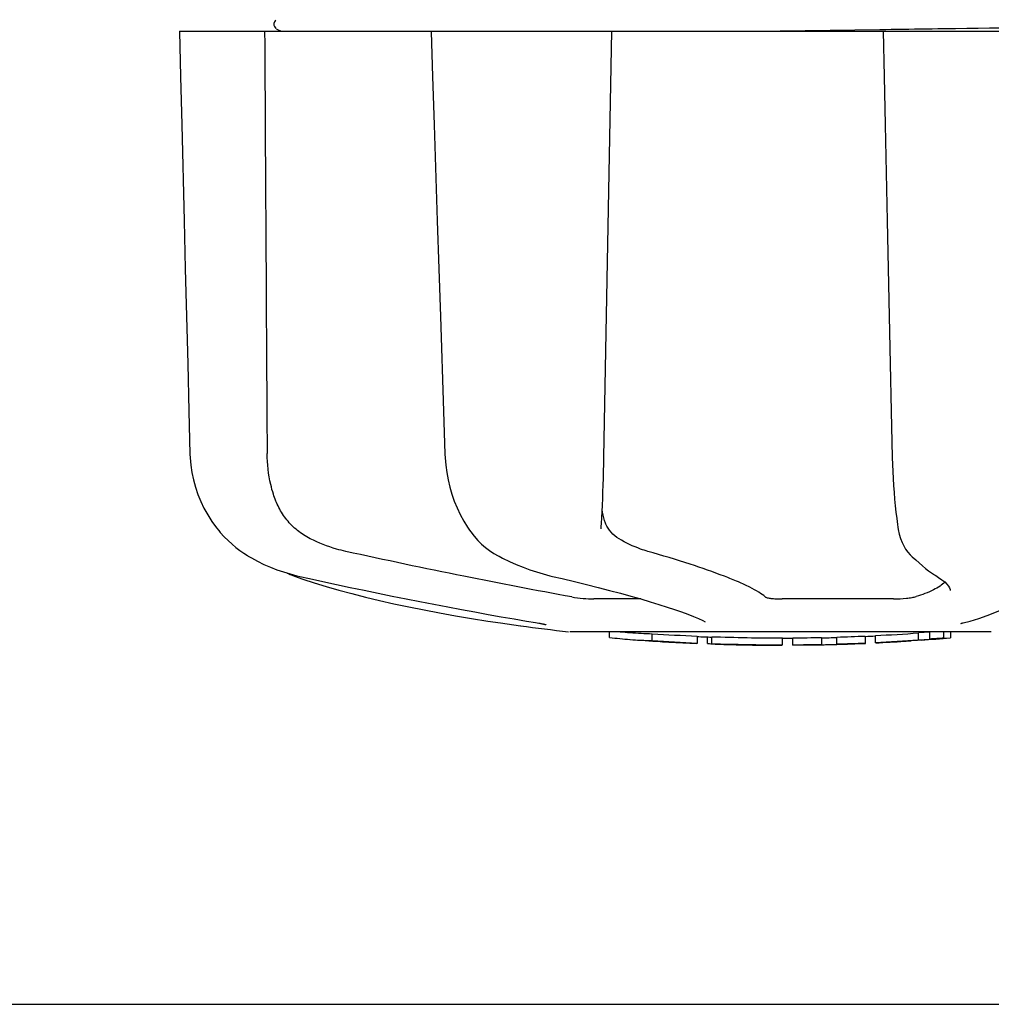
# Model space of a CAD drawing. Units: millimetres. Extents: x 14461 to 18332, y 9121 to 14477.
# Drawn here: x 15885 to 15941, y 10517 to 10574 of the extents above; entities that cross this region are included whole.
import ezdxf

# ---------------------------------------------------------------- set-up
doc = ezdxf.new("R2010")
doc.units = ezdxf.units.MM
doc.layers.add('COTAS', color=7, linetype='Continuous')
doc.styles.add('ARIAL', font='arial.ttf')
doc.dimstyles.new('Diseño_PlanosFabricacion', dxfattribs={"dimscale": 0.8, "dimtxt": 45, "dimasz": 50, "dimexe": 7, "dimexo": 7, "dimgap": 20, "dimtad": 1, "dimtih": 1, "dimtoh": 1, "dimdec": 0, "dimzin": 1, "dimdsep": 46, "dimtxsty": 'ARIAL', "dimcen": 15, "dimadec": 0, "dimazin": 0, "dimtp": 0.05, "dimtm": 0.05, "dimtfac": 1, "dimtdec": 0, "dimtofl": 0, "dimtmove": 0, "dimatfit": 3, "dimfxl": 0, "dimtolj": 1, "dimarcsym": 0})

# ---------------------------------------------------------------- blocks, each defined once
blk = doc.blocks.new('*D1')
at = {"layer": 'COTAS', "color": 0, "lineweight": -2}
for p, q in [((16394.805, 11348.303), (16563.28, 11348.303)), ((16557.68, 11308.303), (16557.68, 10973.257)), ((16557.68, 10557.353), (16557.68, 10904.471)), ((15122.816, 10517.353), (16563.28, 10517.353))]:
    blk.add_line(p, q, dxfattribs=at)
at = {"layer": 'COTAS', "color": 0}
for points in [[(16551.013, 11308.303), (16564.347, 11308.303), (16557.68, 11348.303)], [(16551.013, 10557.353), (16564.347, 10557.353), (16557.68, 10517.353)]]:
    blk.add_solid(points, dxfattribs=at)
at = {"layer": 'Defpoints', "color": 0}
for p in [(16389.205, 11348.303), (15117.216, 10517.353), (16557.68, 10517.353)]:
    blk.add_point(p, dxfattribs=at)
at = {"layer": 'COTAS', "color": 0, "insert": (16557.68, 10938.864), "char_height": 36, "attachment_point": 5, "style": 'ARIAL'}
blk.add_mtext('\\A1;831 mm', dxfattribs=at)

msp = doc.modelspace()

# ---------------------------------------------------------------- linework, layer by layer
for p, q in [((15899.83, 10574.168), (15899.855, 10574.088)), ((15899.896, 10574.413), (15899.855, 10574.345)), ((15899.855, 10574.089), (15899.897, 10574.02)), ((15899.936, 10574.455), (15899.896, 10574.413)), ((15899.896, 10574.021), (15899.941, 10573.974)), ((15900.002, 10573.933), (15900.252, 10573.803)), ((15929.205, 10573.836), (15934.992, 10573.913)), ((15934.992, 10573.913), (15935.187, 10573.915)), ((15935.187, 10573.915), (15935.355, 10573.918)), ((15935.355, 10573.918), (15935.662, 10573.922)), ((15938.376, 10573.959), (15938.737, 10573.964)), ((15894.341, 10573.803), (15964.07, 10573.803)), ((15894.341, 10573.803), (15894.341, 10573.786)), ((15897.948, 10573.787), (15894.348, 10573.787)), ((15908.948, 10573.803), (15908.948, 10573.783)), ((15918.929, 10573.787), (15909.122, 10573.787)), ((15935.187, 10573.803), (15935.243, 10571.189)), ((15945.93, 10573.787), (15935.66, 10573.787)), ((15909.675, 10551.767), (15909.758, 10549.267)), ((15909.758, 10549.267), (15909.768, 10549.057)), ((15911.177, 10544.862), (15911.251, 10544.759)), ((15911.177, 10544.862), (15911.177, 10544.862)), ((15918.828, 10544.93), (15918.833, 10545.066)), ((15918.828, 10544.934), (15918.828, 10544.93)), ((15936.051, 10545.03), (15936.051, 10545.029)), ((15898.078, 10543.522), (15898.298, 10543.383)), ((15898.298, 10543.383), (15898.337, 10543.359)), ((15898.337, 10543.359), (15898.522, 10543.251)), ((15912.844, 10543.374), (15912.893, 10543.348)), ((15912.893, 10543.348), (15913.1, 10543.241)), ((15936.783, 10543.415), (15936.884, 10543.318)), ((15936.884, 10543.318), (15937.084, 10543.131)), ((15900.595, 10542.37), (15900.622, 10542.357)), ((15901.021, 10542.191), (15901.505, 10542.023)), ((15901.154, 10542.217), (15901.325, 10542.178)), ((15915.839, 10542.218), (15916.005, 10542.178)), ((15938.251, 10542.225), (15938.251, 10542.225)), ((15938.251, 10542.225), (15938.411, 10542.124)), ((15938.411, 10542.124), (15938.605, 10541.986)), ((15939.084, 10541.352), (15939.084, 10541.36)), ((15921.127, 10540.868), (15918.398, 10540.868)), ((15935.802, 10540.868), (15929.321, 10540.868)), ((15912.989, 10539.476), (15914.149, 10539.307)), ((15914.148, 10539.307), (15914.153, 10539.307)), ((15915.005, 10539.501), (15915.112, 10539.483)), ((15924.869, 10539.542), (15924.87, 10539.541)), ((15939.815, 10539.481), (15939.828, 10539.484)), ((15941.455, 10538.968), (15916.997, 10538.968)), ((15919.315, 10538.639), (15919.315, 10538.968)), ((15921.783, 10538.454), (15921.783, 10538.855)), ((15924.389, 10538.714), (15924.389, 10538.289)), ((15924.989, 10538.286), (15924.989, 10538.666)), ((15925.245, 10538.26), (15925.245, 10538.681)), ((15929.345, 10538.212), (15929.345, 10538.612)), ((15929.945, 10538.189), (15929.945, 10538.614)), ((15931.613, 10538.637), (15931.613, 10538.212)), ((15932.504, 10538.235), (15932.504, 10538.66)), ((15934.15, 10538.72), (15934.15, 10538.294)), ((15934.75, 10538.322), (15934.75, 10538.747)), ((15937.901, 10538.943), (15937.244, 10538.897)), ((15937.244, 10538.496), (15937.244, 10538.897)), ((15937.244, 10538.496), (15937.901, 10538.541)), ((15938.286, 10538.968), (15937.901, 10538.943)), ((15937.901, 10538.541), (15937.901, 10538.943)), ((15938.714, 10538.595), (15938.714, 10538.968)), ((15938.714, 10538.595), (15939.096, 10538.617)), ((15939.096, 10538.617), (15939.094, 10538.617)), ((15939.096, 10538.968), (15939.096, 10538.617)), ((15922.745, 10538.37), (15922.745, 10538.375)), ((15929.309, 10538.19), (15929.309, 10538.21)), ((15929.952, 10538.189), (15931.616, 10538.212)), ((15931.613, 10538.213), (15931.641, 10538.214)), ((15936.422, 10538.42), (15936.422, 10538.416)), ((15937.395, 10538.482), (15937.183, 10538.469)), ((15937.391, 10538.482), (15937.395, 10538.482))]:
    msp.add_line(p, q)
for points in [[(15899.855, 10574.345), (15899.829, 10574.256), (15899.831, 10574.167)], [(15899.977, 10573.947), (15899.978, 10573.947), (15900.002, 10573.933)], [(15894.341, 10573.786), (15894.406, 10571.188), (15894.475, 10568.384), (15894.614, 10562.806)], [(15908.948, 10573.783), (15909.033, 10571.185), (15909.126, 10568.381), (15909.31, 10562.803)], [(15918.911, 10546.696), (15918.926, 10547.083), (15918.939, 10547.478), (15918.951, 10547.877), (15918.962, 10548.281), (15918.972, 10548.686), (15918.981, 10549.092), (15919.446, 10573.803)], [(15935.243, 10571.189), (15935.304, 10568.386), (15935.365, 10565.592), (15935.425, 10562.808), (15935.485, 10560.034), (15935.545, 10557.27), (15935.605, 10554.516), (15935.665, 10551.771), (15935.724, 10549.072)], [(15894.614, 10562.806), (15894.684, 10560.032), (15894.822, 10554.514)], [(15909.31, 10562.803), (15909.401, 10560.029), (15909.493, 10557.265), (15909.675, 10551.767)], [(15894.822, 10554.514), (15894.891, 10551.77), (15894.955, 10549.27)], [(15894.955, 10549.27), (15894.963, 10549.059), (15895, 10548.629), (15895.062, 10548.201), (15895.151, 10547.775), (15895.267, 10547.354), (15895.408, 10546.938), (15895.575, 10546.53), (15895.767, 10546.131), (15895.984, 10545.743), (15896.226, 10545.366), (15896.49, 10545.004), (15896.626, 10544.835)], [(15909.768, 10549.057), (15909.803, 10548.631), (15909.859, 10548.205), (15909.937, 10547.783), (15910.037, 10547.365), (15910.157, 10546.953), (15910.298, 10546.548), (15910.46, 10546.151), (15910.642, 10545.765), (15910.844, 10545.391), (15911.065, 10545.03), (15911.177, 10544.862)], [(15935.724, 10549.072), (15935.737, 10548.665), (15935.753, 10548.258), (15935.774, 10547.852), (15935.799, 10547.45), (15935.827, 10547.053), (15935.86, 10546.663), (15935.896, 10546.28), (15935.936, 10545.907), (15935.98, 10545.544), (15936.027, 10545.194), (15936.051, 10545.03)], [(15918.833, 10545.066), (15918.843, 10545.242), (15918.861, 10545.588), (15918.879, 10545.947), (15918.896, 10546.316), (15918.911, 10546.696)], [(15896.626, 10544.835), (15896.712, 10544.732), (15896.936, 10544.484), (15897.163, 10544.255), (15897.394, 10544.045), (15897.624, 10543.853), (15897.853, 10543.679), (15898.078, 10543.522)], [(15936.051, 10545.029), (15936.073, 10544.897), (15936.131, 10544.623), (15936.203, 10544.372), (15936.288, 10544.147), (15936.386, 10543.943), (15936.498, 10543.758), (15936.624, 10543.588), (15936.762, 10543.435), (15936.782, 10543.416)], [(15911.251, 10544.759), (15911.448, 10544.506), (15911.658, 10544.271), (15911.879, 10544.055), (15912.109, 10543.858), (15912.348, 10543.679), (15912.594, 10543.517), (15912.844, 10543.374)], [(15898.522, 10543.251), (15898.881, 10543.057), (15899.247, 10542.878), (15899.619, 10542.716), (15899.996, 10542.568), (15900.378, 10542.436), (15900.764, 10542.319), (15901.154, 10542.217)], [(15913.1, 10543.241), (15913.496, 10543.05), (15913.892, 10542.874), (15914.286, 10542.713), (15914.679, 10542.567), (15915.069, 10542.435), (15915.456, 10542.319), (15915.839, 10542.218)], [(15937.084, 10543.131), (15937.28, 10542.957), (15937.47, 10542.795), (15937.655, 10542.645), (15937.834, 10542.508), (15938.008, 10542.383), (15938.176, 10542.272), (15938.251, 10542.225)], [(15900.622, 10542.357), (15900.753, 10542.297), (15900.886, 10542.242), (15901.021, 10542.191)], [(15901.325, 10542.178), (15901.892, 10542.052), (15902.671, 10541.881), (15903.461, 10541.71), (15904.259, 10541.541), (15905.063, 10541.372), (15905.872, 10541.206), (15906.683, 10541.041), (15907.495, 10540.879), (15908.305, 10540.719), (15909.112, 10540.563), (15909.913, 10540.41), (15910.707, 10540.261), (15911.491, 10540.117), (15912.264, 10539.977), (15913.023, 10539.841), (15913.768, 10539.711), (15914.496, 10539.587), (15915.005, 10539.501)], [(15901.505, 10542.023), (15902.165, 10541.807), (15902.86, 10541.595), (15903.588, 10541.386), (15904.348, 10541.181), (15905.137, 10540.981), (15905.953, 10540.785), (15906.795, 10540.595), (15907.659, 10540.411), (15908.544, 10540.232), (15909.447, 10540.061), (15910.366, 10539.896), (15911.299, 10539.738), (15912.243, 10539.588), (15912.988, 10539.476)], [(15916.005, 10542.178), (15916.552, 10542.051), (15917.274, 10541.879), (15917.977, 10541.707), (15918.658, 10541.536), (15919.316, 10541.366), (15919.947, 10541.197), (15920.551, 10541.032), (15921.125, 10540.869), (15921.666, 10540.709), (15922.175, 10540.554), (15922.65, 10540.403), (15923.089, 10540.256), (15923.491, 10540.116), (15923.856, 10539.98), (15924.183, 10539.852), (15924.47, 10539.731), (15924.719, 10539.616), (15924.869, 10539.542)], [(15938.605, 10541.986), (15938.764, 10541.855), (15938.888, 10541.733), (15938.979, 10541.62), (15939.041, 10541.517), (15939.075, 10541.426), (15939.084, 10541.352)], [(15939.828, 10539.484), (15940.236, 10539.591), (15940.745, 10539.74), (15941.225, 10539.901), (15941.678, 10540.076), (15942.093, 10540.263), (15942.459, 10540.459), (15942.773, 10540.663), (15943.039, 10540.875), (15943.255, 10541.096), (15943.422, 10541.326), (15943.542, 10541.566), (15943.611, 10541.813)], [(15915.112, 10539.483), (15915.211, 10539.465), (15915.257, 10539.457)], [(15915.257, 10539.457), (15915.3, 10539.448), (15915.341, 10539.44), (15915.379, 10539.433)], [(15915.379, 10539.433), (15915.414, 10539.425), (15915.447, 10539.418), (15915.476, 10539.412), (15915.503, 10539.405), (15915.527, 10539.4), (15915.549, 10539.394), (15915.567, 10539.389), (15915.582, 10539.385), (15915.594, 10539.381), (15915.603, 10539.379), (15915.605, 10539.378)], [(15939.699, 10539.445), (15939.697, 10539.445), (15939.699, 10539.445), (15939.704, 10539.447), (15939.714, 10539.451), (15939.727, 10539.456), (15939.744, 10539.461), (15939.765, 10539.467), (15939.789, 10539.474), (15939.815, 10539.481)]]:
    msp.add_lwpolyline(points)
for centre, radius, start, end in [((15929.205, 10651.629), 113.326, 262.36076, 263.77794), ((15922.471, 10564.125), 25.681, 262.9409, 265.6026), ((15929.205, 10651.937), 113.35, 265.30354, 265.5934), ((15929.205, 10651.937), 113.75, 265.60892, 266.49708), ((15922.452, 10564.209), 25.363, 265.5897, 268.4864), ((15922.452, 10563.897), 25.452, 265.6052, 268.4917), ((15929.205, 10651.937), 113.325, 266.24442, 267.56435), ((15929.205, 10651.937), 113.35, 267.5644, 267.9973), ((15929.205, 10651.937), 113.325, 267.99734, 270.07072), ((15929.205, 10651.937), 113.35, 270.07075, 270.37589), ((15929.205, 10651.937), 113.325, 270.37408, 271.21733), ((15929.205, 10651.937), 113.35, 271.21878, 271.66796), ((15929.205, 10651.937), 113.325, 271.668, 272.50095), ((15929.205, 10651.937), 113.35, 272.5047, 272.80461), ((15929.205, 10651.937), 113.325, 272.80463, 274.06762), ((15929.205, 10651.937), 113.725, 272.79475, 274.05328), ((15929.205, 10651.937), 113.75, 274.1285, 274.98593), ((15957.596, 10244.23), 294.97, 93.67031, 93.82849), ((15929.205, 10651.937), 113.725, 266.25765, 267.57293), ((15923.432, 10557.609), 19.246, 266.4969, 267.234), ((15923.43, 10557.58), 19.216, 267.234, 267.9583), ((15929.205, 10651.937), 113.749, 266.62196, 266.74435), ((15929.205, 10651.937), 113.75, 266.74426, 267.56815), ((15926.958, 10565.7), 27.484, 265.8932, 266.4286), ((15929.205, 10651.937), 113.725, 268.00439, 270.07047), ((15929.205, 10651.937), 113.745, 268.00475, 268.79223), ((15926.952, 10565.602), 27.386, 267.3128, 268.5014), ((15926.951, 10565.569), 27.353, 268.5016, 269.6991), ((15929.205, 10651.937), 113.75, 268.79222, 269.43677), ((15928.336, 10562.726), 24.536, 269.4343, 270.4323), ((15928.335, 10562.745), 24.554, 270.4326, 272.2729), ((15929.205, 10651.937), 113.747, 269.65544, 270.05235), ((15929.205, 10651.937), 113.725, 270.37276, 271.21305), ((15929.205, 10651.937), 113.748, 271.40625, 271.46835), ((15929.205, 10651.937), 113.725, 271.66213, 272.49214), ((15929.205, 10651.937), 113.75, 271.66596, 272.49588), ((15929.205, 10651.937), 113.75, 272.79875, 273.64025), ((15929.205, 10651.937), 113.745, 273.63745, 273.83851), ((15929.205, 10651.937), 113.747, 273.6374, 273.83846), ((15940.21, 10488.017), 50.543, 93.4337, 93.8456), ((15943.767, 10433.753), 104.922, 93.59816, 93.79661)]:
    msp.add_arc(centre, radius, start, end)
for points in [[(15935.662, 10573.922), (15936.566, 10573.934), (15937.471, 10573.946), (15938.376, 10573.959)], [(15899.287, 10573.803), (15899.334, 10565.636), (15899.383, 10557.469), (15899.433, 10549.303)]]:
    msp.add_open_spline(points, degree=3)
for points, knots in [([(15938.737, 10573.964), (15942.252, 10574.013), (15947.922, 10574.106), (15953.594, 10574.206), (15955.749, 10574.298)], [0, 0, 0, 0, 0.619718, 1, 1, 1, 1]), ([(15899.797, 10546.947), (15899.739, 10547.132), (15899.528, 10547.9), (15899.437, 10548.701), (15899.433, 10549.303)], [0, 0, 0, 0, 0.243951, 1, 1, 1, 1]), ([(15901.939, 10544.363), (15901.675, 10544.497), (15901.177, 10544.817), (15900.559, 10545.437), (15900.094, 10546.158), (15899.882, 10546.681), (15899.797, 10546.947)], [0, 0, 0, 0, 0.257882, 0.511224, 0.756991, 1, 1, 1, 1]), ([(15919.097, 10545.216), (15919.068, 10545.282), (15918.962, 10545.556), (15918.907, 10545.847), (15918.884, 10546.067)], [0, 0, 0, 0, 0.244548, 1, 1, 1, 1]), ([(15919.86, 10544.363), (15919.69, 10544.465), (15919.383, 10544.712), (15919.174, 10545.045), (15919.097, 10545.216)], [0, 0, 0, 0, 0.514456, 1, 1, 1, 1]), ([(15903.999, 10543.63), (15903.82, 10543.67), (15903.112, 10543.849), (15902.427, 10544.116), (15901.939, 10544.363)], [0, 0, 0, 0, 0.251313, 1, 1, 1, 1]), ([(15921.533, 10543.63), (15921.392, 10543.67), (15920.812, 10543.859), (15920.258, 10544.126), (15919.86, 10544.363)], [0, 0, 0, 0, 0.240478, 1, 1, 1, 1]), ([(15917.122, 10540.99), (15915.028, 10541.364), (15910.645, 10542.206), (15906.279, 10543.127), (15903.999, 10543.63)], [0, 0, 0, 0, 0.47683, 1, 1, 1, 1]), ([(15928.345, 10540.99), (15928.23, 10541.089), (15927.939, 10541.289), (15927.416, 10541.574), (15926.749, 10541.88), (15925.6, 10542.345), (15923.85, 10542.948), (15922.356, 10543.396), (15921.533, 10543.63)], [0, 0, 0, 0, 0.062298, 0.143538, 0.243618, 0.36202, 0.650294, 1, 1, 1, 1]), ([(15938.775, 10541.845), (15938.689, 10541.761), (15938.48, 10541.598), (15937.932, 10541.289), (15937.452, 10541.115), (15937.105, 10541.008)], [0, 0, 0, 0, 0.191585, 0.420644, 1, 1, 1, 1]), ([(15917.122, 10540.99), (15917.339, 10540.951), (15917.764, 10540.898), (15918.191, 10540.868), (15918.398, 10540.868)], [0, 0, 0, 0, 0.514896, 1, 1, 1, 1]), ([(15928.345, 10540.99), (15928.358, 10540.979), (15928.397, 10540.96), (15928.508, 10540.927), (15928.706, 10540.897), (15928.993, 10540.873), (15929.207, 10540.868), (15929.321, 10540.868)], [0, 0, 0, 0, 0.050702, 0.127078, 0.352548, 0.6551, 1, 1, 1, 1]), ([(15935.802, 10540.868), (15936.048, 10540.868), (15936.406, 10540.888), (15936.84, 10540.946), (15937.028, 10540.984), (15937.105, 10541.008)], [0, 0, 0, 0, 0.563217, 0.81509, 1, 1, 1, 1]), ([(15931.641, 10538.214), (15931.66, 10538.214), (15931.779, 10538.218), (15931.897, 10538.221), (15931.997, 10538.223)], [0, 0, 0, 0, 0.162359, 1, 1, 1, 1]), ([(15932.12, 10538.226), (15932.168, 10538.228), (15932.256, 10538.23), (15932.361, 10538.232), (15932.43, 10538.234), (15932.466, 10538.235), (15932.489, 10538.235), (15932.501, 10538.235), (15932.504, 10538.235)], [0, 0, 0, 0, 0.372666, 0.691761, 0.816396, 0.911416, 0.973369, 1, 1, 1, 1])]:
    msp.add_open_spline(points, degree=3, knots=knots)

# ---------------------------------------------------------------- dimensions: what is measured, and where the dimension line sits
at = {"layer": 'COTAS'}
dim = msp.add_linear_dim(base=(16557.68, 10517.353), p1=(16389.205, 11348.303), p2=(15117.216, 10517.353), angle=90, dimstyle='Diseño_PlanosFabricacion', override={"dimpost": ' mm'}, dxfattribs=at)
dim.commit()
dim.dimension.update_dxf_attribs({"geometry": '*D1', "text_midpoint": (16557.68, 10938.864), "dimtype": 160})

doc.saveas('drawing.dxf')
